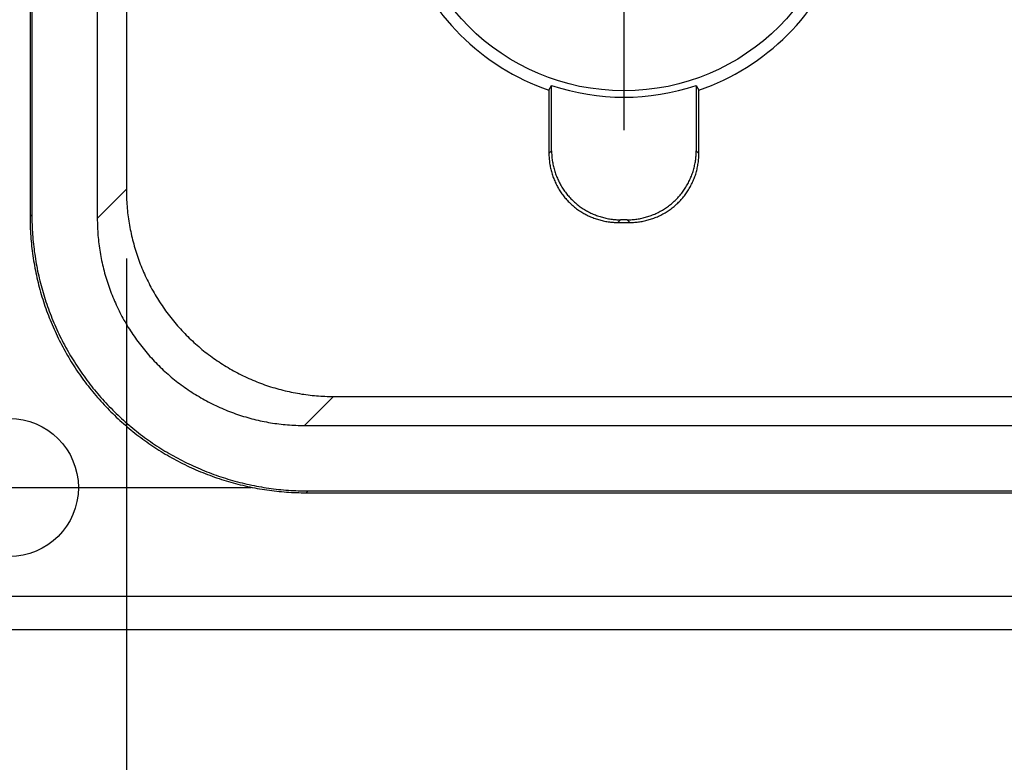
# Model space of a CAD drawing. Units: millimetres. Extents: x 0 to 841, y 0 to 594.
# Drawn here: x 192 to 220, y 218 to 240 of the extents above; entities that cross this region are included whole.
import ezdxf

# ---------------------------------------------------------------- set-up
doc = ezdxf.new("R2010")
doc.units = ezdxf.units.MM
doc.layers.add('LAYER_1', color=179, linetype='Continuous')
doc.layers.add('SLD-0', color=179, linetype='Continuous')

msp = doc.modelspace()

# ---------------------------------------------------------------- linework, layer by layer
at = {"layer": 'LAYER_1'}
for p, q in [((209.191, 244.237), (209.191, 239.237)), ((209.191, 239.237), (209.191, 236.737)), ((194.78, 233.025), (194.78, 204.259)), ((191.391, 226.387), (196.391, 226.387)), ((196.391, 226.387), (198.391, 226.387))]:
    msp.add_line(p, q, dxfattribs=at)
at = {"layer": 'SLD-0'}
for p, q in [((194.78, 252.328), (194.78, 235.025)), ((191.991, 251.539), (191.991, 234.236)), ((192.044, 251.591), (192.044, 234.288)), ((193.939, 251.487), (193.939, 234.184)), ((207.02, 237.899), (207.097, 238.035)), ((207.02, 237.899), (207.02, 236.066)), ((207.097, 236.143), (207.097, 238.035)), ((211.285, 238.035), (211.362, 237.899)), ((211.285, 238.035), (211.285, 236.143)), ((211.362, 236.066), (211.362, 237.899)), ((207.02, 236.066), (207.097, 236.143)), ((207.097, 236.143), (207.097, 236.107)), ((211.285, 236.107), (211.285, 236.143)), ((211.285, 236.143), (211.362, 236.066)), ((207.02, 236.066), (207.02, 236.03)), ((207.02, 236.03), (207.021, 235.994)), ((207.021, 235.994), (207.023, 235.959)), ((207.023, 235.959), (207.025, 235.923)), ((207.025, 235.923), (207.028, 235.888)), ((207.028, 235.888), (207.032, 235.852)), ((207.032, 235.852), (207.036, 235.817)), ((207.097, 236.107), (207.098, 236.071)), ((207.098, 236.071), (207.1, 236.036)), ((207.1, 236.036), (207.102, 236)), ((207.102, 236), (207.105, 235.964)), ((207.105, 235.964), (207.108, 235.929)), ((207.108, 235.929), (207.112, 235.893)), ((207.112, 235.893), (207.117, 235.858)), ((207.117, 235.858), (207.123, 235.823)), ((211.26, 235.823), (211.265, 235.858)), ((211.265, 235.858), (211.27, 235.893)), ((211.27, 235.893), (211.274, 235.929)), ((211.274, 235.929), (211.277, 235.964)), ((211.277, 235.964), (211.28, 236)), ((211.28, 236), (211.283, 236.036)), ((211.283, 236.036), (211.284, 236.071)), ((211.284, 236.071), (211.285, 236.107)), ((211.347, 235.817), (211.351, 235.852)), ((211.351, 235.852), (211.354, 235.888)), ((211.354, 235.888), (211.357, 235.923)), ((211.357, 235.923), (211.359, 235.959)), ((211.359, 235.959), (211.361, 235.994)), ((211.361, 235.994), (211.362, 236.03)), ((211.362, 236.03), (211.362, 236.066)), ((207.036, 235.817), (207.04, 235.781)), ((207.04, 235.781), (207.046, 235.746)), ((207.046, 235.746), (207.052, 235.711)), ((207.052, 235.711), (207.058, 235.676)), ((207.058, 235.676), (207.066, 235.641)), ((207.066, 235.641), (207.074, 235.606)), ((207.074, 235.606), (207.082, 235.571)), ((207.082, 235.571), (207.091, 235.537)), ((207.123, 235.823), (207.129, 235.788)), ((207.129, 235.788), (207.135, 235.753)), ((207.135, 235.753), (207.143, 235.718)), ((207.143, 235.718), (207.15, 235.683)), ((207.15, 235.683), (207.159, 235.648)), ((207.159, 235.648), (207.168, 235.614)), ((207.168, 235.614), (207.178, 235.579)), ((207.178, 235.579), (207.188, 235.545)), ((211.194, 235.545), (211.204, 235.579)), ((211.204, 235.579), (211.214, 235.614)), ((211.214, 235.614), (211.223, 235.648)), ((211.223, 235.648), (211.232, 235.683)), ((211.232, 235.683), (211.24, 235.718)), ((211.24, 235.718), (211.247, 235.753)), ((211.247, 235.753), (211.254, 235.788)), ((211.254, 235.788), (211.26, 235.823)), ((211.291, 235.537), (211.3, 235.571)), ((211.3, 235.571), (211.309, 235.606)), ((211.309, 235.606), (211.316, 235.641)), ((211.316, 235.641), (211.324, 235.676)), ((211.324, 235.676), (211.33, 235.711)), ((211.33, 235.711), (211.336, 235.746)), ((211.336, 235.746), (211.342, 235.781)), ((211.342, 235.781), (211.347, 235.817)), ((207.091, 235.537), (207.101, 235.502)), ((207.101, 235.502), (207.111, 235.468)), ((207.111, 235.468), (207.122, 235.434)), ((207.122, 235.434), (207.134, 235.401)), ((207.134, 235.401), (207.146, 235.367)), ((207.146, 235.367), (207.159, 235.334)), ((207.159, 235.334), (207.172, 235.301)), ((207.172, 235.301), (207.186, 235.268)), ((207.188, 235.545), (207.199, 235.511)), ((207.199, 235.511), (207.211, 235.477)), ((207.211, 235.477), (207.223, 235.444)), ((207.223, 235.444), (207.236, 235.41)), ((207.236, 235.41), (207.249, 235.377)), ((207.249, 235.377), (207.263, 235.345)), ((207.263, 235.345), (207.278, 235.312)), ((207.278, 235.312), (207.293, 235.28)), ((207.293, 235.28), (207.308, 235.248)), ((211.074, 235.248), (211.09, 235.28)), ((211.09, 235.28), (211.105, 235.312)), ((211.105, 235.312), (211.119, 235.345)), ((211.119, 235.345), (211.133, 235.377)), ((211.133, 235.377), (211.147, 235.41)), ((211.147, 235.41), (211.159, 235.444)), ((211.159, 235.444), (211.171, 235.477)), ((211.171, 235.477), (211.183, 235.511)), ((211.183, 235.511), (211.194, 235.545)), ((211.196, 235.268), (211.21, 235.301)), ((211.21, 235.301), (211.223, 235.334)), ((211.223, 235.334), (211.236, 235.367)), ((211.236, 235.367), (211.248, 235.401)), ((211.248, 235.401), (211.26, 235.434)), ((211.26, 235.434), (211.271, 235.468)), ((211.271, 235.468), (211.281, 235.502)), ((211.281, 235.502), (211.291, 235.537)), ((193.939, 234.184), (194.78, 235.025)), ((194.78, 235.025), (194.78, 234.964)), ((207.186, 235.268), (207.201, 235.235)), ((207.201, 235.235), (207.216, 235.203)), ((207.216, 235.203), (207.232, 235.171)), ((207.232, 235.171), (207.248, 235.139)), ((207.248, 235.139), (207.265, 235.107)), ((207.265, 235.107), (207.282, 235.076)), ((207.282, 235.076), (207.3, 235.045)), ((207.3, 235.045), (207.318, 235.015)), ((207.308, 235.248), (207.325, 235.216)), ((207.318, 235.015), (207.337, 234.985)), ((207.325, 235.216), (207.341, 235.184)), ((207.341, 235.184), (207.359, 235.153)), ((207.359, 235.153), (207.377, 235.122)), ((207.377, 235.122), (207.395, 235.092)), ((207.395, 235.092), (207.414, 235.062)), ((207.414, 235.062), (207.434, 235.032)), ((207.434, 235.032), (207.454, 235.002)), ((207.454, 235.002), (207.475, 234.973)), ((210.908, 234.973), (210.928, 235.002)), ((210.928, 235.002), (210.948, 235.032)), ((210.948, 235.032), (210.968, 235.062)), ((210.968, 235.062), (210.987, 235.092)), ((210.987, 235.092), (211.005, 235.122)), ((211.005, 235.122), (211.023, 235.153)), ((211.023, 235.153), (211.041, 235.184)), ((211.041, 235.184), (211.058, 235.216)), ((211.045, 234.985), (211.064, 235.015)), ((211.058, 235.216), (211.074, 235.248)), ((211.064, 235.015), (211.082, 235.045)), ((211.082, 235.045), (211.1, 235.076)), ((211.1, 235.076), (211.118, 235.107)), ((211.118, 235.107), (211.134, 235.139)), ((211.134, 235.139), (211.151, 235.171)), ((211.151, 235.171), (211.166, 235.203)), ((211.166, 235.203), (211.181, 235.235)), ((211.181, 235.235), (211.196, 235.268)), ((194.78, 234.964), (194.781, 234.902)), ((194.781, 234.902), (194.783, 234.841)), ((194.783, 234.841), (194.785, 234.779)), ((194.785, 234.779), (194.788, 234.717)), ((194.788, 234.717), (194.791, 234.656)), ((207.337, 234.985), (207.357, 234.955)), ((207.357, 234.955), (207.377, 234.925)), ((207.377, 234.925), (207.398, 234.896)), ((207.398, 234.896), (207.419, 234.867)), ((207.419, 234.867), (207.441, 234.839)), ((207.441, 234.839), (207.463, 234.811)), ((207.463, 234.811), (207.485, 234.783)), ((207.475, 234.973), (207.496, 234.944)), ((207.485, 234.783), (207.508, 234.756)), ((207.496, 234.944), (207.517, 234.916)), ((207.508, 234.756), (207.532, 234.73)), ((207.517, 234.916), (207.539, 234.888)), ((207.532, 234.73), (207.556, 234.703)), ((207.539, 234.888), (207.562, 234.86)), ((207.556, 234.703), (207.581, 234.677)), ((207.562, 234.86), (207.585, 234.833)), ((207.585, 234.833), (207.609, 234.806)), ((207.609, 234.806), (207.633, 234.78)), ((207.633, 234.78), (207.658, 234.754)), ((207.658, 234.754), (207.683, 234.729)), ((207.683, 234.729), (207.708, 234.704)), ((207.708, 234.704), (207.734, 234.679)), ((210.648, 234.679), (210.674, 234.704)), ((210.674, 234.704), (210.7, 234.729)), ((210.7, 234.729), (210.725, 234.754)), ((210.725, 234.754), (210.749, 234.78)), ((210.749, 234.78), (210.773, 234.806)), ((210.773, 234.806), (210.797, 234.833)), ((210.797, 234.833), (210.82, 234.86)), ((210.802, 234.677), (210.826, 234.703)), ((210.82, 234.86), (210.843, 234.888)), ((210.826, 234.703), (210.85, 234.73)), ((210.843, 234.888), (210.865, 234.916)), ((210.85, 234.73), (210.874, 234.756)), ((210.865, 234.916), (210.887, 234.944)), ((210.874, 234.756), (210.897, 234.783)), ((210.887, 234.944), (210.908, 234.973)), ((210.897, 234.783), (210.92, 234.811)), ((210.92, 234.811), (210.942, 234.839)), ((210.942, 234.839), (210.963, 234.867)), ((210.963, 234.867), (210.984, 234.896)), ((210.984, 234.896), (211.005, 234.925)), ((211.005, 234.925), (211.025, 234.955)), ((211.025, 234.955), (211.045, 234.985)), ((194.791, 234.656), (194.796, 234.594)), ((194.796, 234.594), (194.8, 234.533)), ((194.8, 234.533), (194.806, 234.472)), ((194.806, 234.472), (194.812, 234.41)), ((207.581, 234.677), (207.606, 234.652)), ((207.606, 234.652), (207.631, 234.627)), ((207.631, 234.627), (207.657, 234.602)), ((207.657, 234.602), (207.683, 234.578)), ((207.683, 234.578), (207.71, 234.555)), ((207.71, 234.555), (207.737, 234.531)), ((207.734, 234.679), (207.76, 234.655)), ((207.737, 234.531), (207.765, 234.509)), ((207.76, 234.655), (207.787, 234.631)), ((207.765, 234.509), (207.793, 234.487)), ((207.787, 234.631), (207.814, 234.608)), ((207.793, 234.487), (207.821, 234.465)), ((207.814, 234.608), (207.842, 234.586)), ((207.821, 234.465), (207.85, 234.444)), ((207.842, 234.586), (207.87, 234.563)), ((207.85, 234.444), (207.879, 234.423)), ((207.87, 234.563), (207.898, 234.542)), ((207.879, 234.423), (207.909, 234.403)), ((207.898, 234.542), (207.927, 234.521)), ((207.927, 234.521), (207.956, 234.5)), ((207.956, 234.5), (207.986, 234.48)), ((207.986, 234.48), (208.015, 234.46)), ((208.015, 234.46), (208.046, 234.441)), ((208.046, 234.441), (208.076, 234.423)), ((208.076, 234.423), (208.107, 234.405)), ((210.275, 234.405), (210.306, 234.423)), ((210.306, 234.423), (210.337, 234.441)), ((210.337, 234.441), (210.367, 234.46)), ((210.367, 234.46), (210.397, 234.48)), ((210.397, 234.48), (210.426, 234.5)), ((210.426, 234.5), (210.455, 234.521)), ((210.455, 234.521), (210.484, 234.542)), ((210.474, 234.403), (210.503, 234.423)), ((210.484, 234.542), (210.512, 234.563)), ((210.503, 234.423), (210.532, 234.444)), ((210.512, 234.563), (210.54, 234.586)), ((210.532, 234.444), (210.561, 234.465)), ((210.54, 234.586), (210.568, 234.608)), ((210.561, 234.465), (210.589, 234.487)), ((210.568, 234.608), (210.595, 234.631)), ((210.589, 234.487), (210.617, 234.509)), ((210.595, 234.631), (210.622, 234.655)), ((210.617, 234.509), (210.645, 234.531)), ((210.622, 234.655), (210.648, 234.679)), ((210.645, 234.531), (210.672, 234.555)), ((210.672, 234.555), (210.699, 234.578)), ((210.699, 234.578), (210.725, 234.602)), ((210.725, 234.602), (210.751, 234.627)), ((210.751, 234.627), (210.777, 234.652)), ((210.777, 234.652), (210.802, 234.677)), ((191.991, 234.236), (192.044, 234.288)), ((191.991, 234.236), (191.991, 234.165)), ((191.991, 234.165), (191.992, 234.093)), ((192.044, 234.288), (192.044, 234.217)), ((192.044, 234.217), (192.045, 234.146)), ((192.045, 234.146), (192.046, 234.074)), ((193.939, 234.184), (193.939, 234.122)), ((194.812, 234.41), (194.818, 234.349)), ((194.818, 234.349), (194.826, 234.288)), ((194.826, 234.288), (194.833, 234.227)), ((194.833, 234.227), (194.842, 234.166)), ((194.842, 234.166), (194.851, 234.105)), ((207.909, 234.403), (207.939, 234.384)), ((207.939, 234.384), (207.969, 234.365)), ((207.969, 234.365), (207.999, 234.346)), ((207.999, 234.346), (208.03, 234.328)), ((208.03, 234.328), (208.061, 234.311)), ((208.061, 234.311), (208.093, 234.294)), ((208.093, 234.294), (208.125, 234.278)), ((208.107, 234.405), (208.138, 234.388)), ((208.125, 234.278), (208.157, 234.262)), ((208.138, 234.388), (208.17, 234.371)), ((208.157, 234.262), (208.189, 234.247)), ((208.17, 234.371), (208.201, 234.354)), ((208.189, 234.247), (208.222, 234.232)), ((208.201, 234.354), (208.233, 234.339)), ((208.222, 234.232), (208.254, 234.218)), ((208.233, 234.339), (208.266, 234.324)), ((208.254, 234.218), (208.288, 234.205)), ((208.266, 234.324), (208.298, 234.309)), ((208.288, 234.205), (208.321, 234.192)), ((208.298, 234.309), (208.331, 234.295)), ((208.321, 234.192), (208.354, 234.18)), ((208.331, 234.295), (208.364, 234.282)), ((208.354, 234.18), (208.388, 234.169)), ((208.364, 234.282), (208.398, 234.269)), ((208.388, 234.169), (208.422, 234.158)), ((208.398, 234.269), (208.431, 234.257)), ((208.422, 234.158), (208.456, 234.147)), ((208.431, 234.257), (208.465, 234.245)), ((208.456, 234.147), (208.491, 234.137)), ((208.465, 234.245), (208.499, 234.234)), ((208.491, 234.137), (208.525, 234.128)), ((208.499, 234.234), (208.533, 234.224)), ((208.533, 234.224), (208.567, 234.214)), ((208.567, 234.214), (208.602, 234.205)), ((208.602, 234.205), (208.637, 234.197)), ((208.637, 234.197), (208.671, 234.189)), ((208.671, 234.189), (208.706, 234.181)), ((208.706, 234.181), (208.741, 234.175)), ((208.741, 234.175), (208.777, 234.169)), ((208.777, 234.169), (208.812, 234.163)), ((208.812, 234.163), (208.847, 234.159)), ((208.847, 234.159), (208.883, 234.154)), ((208.883, 234.154), (208.918, 234.151)), ((208.918, 234.151), (208.954, 234.148)), ((208.954, 234.148), (208.99, 234.146)), ((208.99, 234.146), (209.025, 234.144)), ((209.097, 234.143), (209.02, 234.066)), ((209.025, 234.144), (209.061, 234.143)), ((209.061, 234.143), (209.097, 234.143)), ((209.286, 234.143), (209.097, 234.143)), ((209.362, 234.066), (209.286, 234.143)), ((209.286, 234.143), (209.321, 234.143)), ((209.321, 234.143), (209.357, 234.144)), ((209.357, 234.144), (209.393, 234.146)), ((209.393, 234.146), (209.428, 234.148)), ((209.428, 234.148), (209.464, 234.151)), ((209.464, 234.151), (209.499, 234.154)), ((209.499, 234.154), (209.535, 234.159)), ((209.535, 234.159), (209.57, 234.163)), ((209.57, 234.163), (209.606, 234.169)), ((209.606, 234.169), (209.641, 234.175)), ((209.641, 234.175), (209.676, 234.181)), ((209.676, 234.181), (209.711, 234.189)), ((209.711, 234.189), (209.746, 234.197)), ((209.746, 234.197), (209.78, 234.205)), ((209.78, 234.205), (209.815, 234.214)), ((209.815, 234.214), (209.849, 234.224)), ((209.849, 234.224), (209.883, 234.234)), ((209.857, 234.128), (209.892, 234.137)), ((209.883, 234.234), (209.917, 234.245)), ((209.892, 234.137), (209.926, 234.147)), ((209.917, 234.245), (209.951, 234.257)), ((209.926, 234.147), (209.96, 234.158)), ((209.951, 234.257), (209.985, 234.269)), ((209.96, 234.158), (209.994, 234.169)), ((209.985, 234.269), (210.018, 234.282)), ((209.994, 234.169), (210.028, 234.18)), ((210.018, 234.282), (210.051, 234.295)), ((210.028, 234.18), (210.061, 234.192)), ((210.051, 234.295), (210.084, 234.309)), ((210.061, 234.192), (210.095, 234.205)), ((210.084, 234.309), (210.116, 234.324)), ((210.095, 234.205), (210.128, 234.218)), ((210.116, 234.324), (210.149, 234.339)), ((210.128, 234.218), (210.161, 234.232)), ((210.149, 234.339), (210.181, 234.354)), ((210.161, 234.232), (210.193, 234.247)), ((210.181, 234.354), (210.213, 234.371)), ((210.193, 234.247), (210.226, 234.262)), ((210.213, 234.371), (210.244, 234.388)), ((210.226, 234.262), (210.258, 234.278)), ((210.244, 234.388), (210.275, 234.405)), ((210.258, 234.278), (210.289, 234.294)), ((210.289, 234.294), (210.321, 234.311)), ((210.321, 234.311), (210.352, 234.328)), ((210.352, 234.328), (210.383, 234.346)), ((210.383, 234.346), (210.413, 234.365)), ((210.413, 234.365), (210.444, 234.384)), ((210.444, 234.384), (210.474, 234.403)), ((191.992, 234.093), (191.994, 234.022)), ((191.994, 234.022), (191.996, 233.95)), ((191.996, 233.95), (191.999, 233.879)), ((191.999, 233.879), (192.003, 233.808)), ((192.046, 234.074), (192.049, 234.003)), ((192.049, 234.003), (192.051, 233.932)), ((192.051, 233.932), (192.055, 233.86)), ((192.055, 233.86), (192.059, 233.789)), ((193.939, 234.122), (193.94, 234.061)), ((193.94, 234.061), (193.942, 233.999)), ((193.942, 233.999), (193.944, 233.938)), ((193.944, 233.938), (193.947, 233.876)), ((193.947, 233.876), (193.95, 233.815)), ((194.851, 234.105), (194.861, 234.044)), ((194.861, 234.044), (194.871, 233.983)), ((194.871, 233.983), (194.882, 233.923)), ((194.882, 233.923), (194.894, 233.862)), ((194.894, 233.862), (194.906, 233.802)), ((208.525, 234.128), (208.56, 234.12)), ((208.56, 234.12), (208.595, 234.112)), ((208.595, 234.112), (208.63, 234.105)), ((208.63, 234.105), (208.665, 234.098)), ((208.665, 234.098), (208.7, 234.092)), ((208.7, 234.092), (208.735, 234.087)), ((208.735, 234.087), (208.771, 234.082)), ((208.771, 234.082), (208.806, 234.078)), ((208.806, 234.078), (208.842, 234.074)), ((208.842, 234.074), (208.877, 234.071)), ((208.877, 234.071), (208.913, 234.069)), ((208.913, 234.069), (208.948, 234.067)), ((208.948, 234.067), (208.984, 234.066)), ((208.984, 234.066), (209.02, 234.066)), ((209.02, 234.066), (209.362, 234.066)), ((209.362, 234.066), (209.398, 234.066)), ((209.398, 234.066), (209.434, 234.067)), ((209.434, 234.067), (209.47, 234.069)), ((209.47, 234.069), (209.505, 234.071)), ((209.505, 234.071), (209.541, 234.074)), ((209.541, 234.074), (209.576, 234.078)), ((209.576, 234.078), (209.612, 234.082)), ((209.612, 234.082), (209.647, 234.087)), ((209.647, 234.087), (209.682, 234.092)), ((209.682, 234.092), (209.718, 234.098)), ((209.718, 234.098), (209.753, 234.105)), ((209.753, 234.105), (209.788, 234.112)), ((209.788, 234.112), (209.822, 234.12)), ((209.822, 234.12), (209.857, 234.128)), ((192.003, 233.808), (192.007, 233.737)), ((192.007, 233.737), (192.012, 233.665)), ((192.012, 233.665), (192.017, 233.594)), ((192.017, 233.594), (192.023, 233.523)), ((192.059, 233.789), (192.064, 233.718)), ((192.064, 233.718), (192.069, 233.647)), ((192.069, 233.647), (192.075, 233.575)), ((192.075, 233.575), (192.082, 233.504)), ((193.95, 233.815), (193.954, 233.753)), ((193.954, 233.753), (193.959, 233.692)), ((193.959, 233.692), (193.964, 233.63)), ((193.964, 233.63), (193.97, 233.569)), ((193.97, 233.569), (193.977, 233.508)), ((194.906, 233.802), (194.919, 233.742)), ((194.919, 233.742), (194.932, 233.682)), ((194.932, 233.682), (194.947, 233.622)), ((194.947, 233.622), (194.961, 233.562)), ((194.961, 233.562), (194.977, 233.502)), ((192.023, 233.523), (192.03, 233.452)), ((192.03, 233.452), (192.037, 233.381)), ((192.037, 233.381), (192.045, 233.31)), ((192.045, 233.31), (192.053, 233.239)), ((192.082, 233.504), (192.089, 233.433)), ((192.089, 233.433), (192.097, 233.362)), ((192.097, 233.362), (192.106, 233.291)), ((192.106, 233.291), (192.115, 233.221)), ((193.977, 233.508), (193.984, 233.447)), ((193.984, 233.447), (193.992, 233.386)), ((193.992, 233.386), (194.001, 233.325)), ((194.001, 233.325), (194.01, 233.264)), ((194.977, 233.502), (194.993, 233.443)), ((194.993, 233.443), (195.009, 233.383)), ((195.009, 233.383), (195.026, 233.324)), ((195.026, 233.324), (195.044, 233.265)), ((192.053, 233.239), (192.063, 233.168)), ((192.063, 233.168), (192.073, 233.098)), ((192.073, 233.098), (192.083, 233.027)), ((192.083, 233.027), (192.094, 232.956)), ((192.115, 233.221), (192.125, 233.15)), ((192.125, 233.15), (192.135, 233.079)), ((192.135, 233.079), (192.146, 233.009)), ((192.146, 233.009), (192.158, 232.938)), ((194.01, 233.264), (194.02, 233.203)), ((194.02, 233.203), (194.03, 233.142)), ((194.03, 233.142), (194.041, 233.082)), ((194.041, 233.082), (194.053, 233.021)), ((194.053, 233.021), (194.065, 232.961)), ((195.044, 233.265), (195.062, 233.207)), ((195.062, 233.207), (195.081, 233.148)), ((195.081, 233.148), (195.101, 233.09)), ((195.101, 233.09), (195.121, 233.031)), ((195.121, 233.031), (195.142, 232.973)), ((192.094, 232.956), (192.106, 232.886)), ((192.106, 232.886), (192.118, 232.816)), ((192.118, 232.816), (192.131, 232.745)), ((192.131, 232.745), (192.145, 232.675)), ((192.158, 232.938), (192.171, 232.868)), ((192.171, 232.868), (192.184, 232.798)), ((192.184, 232.798), (192.197, 232.728)), ((192.197, 232.728), (192.211, 232.658)), ((194.065, 232.961), (194.078, 232.9)), ((194.078, 232.9), (194.091, 232.84)), ((194.091, 232.84), (194.105, 232.78)), ((194.105, 232.78), (194.12, 232.721)), ((194.12, 232.721), (194.135, 232.661)), ((195.142, 232.973), (195.163, 232.916)), ((195.163, 232.916), (195.185, 232.858)), ((195.185, 232.858), (195.208, 232.801)), ((195.208, 232.801), (195.231, 232.744)), ((195.231, 232.744), (195.255, 232.687)), ((192.145, 232.675), (192.159, 232.605)), ((192.159, 232.605), (192.174, 232.536)), ((192.174, 232.536), (192.189, 232.466)), ((192.189, 232.466), (192.206, 232.396)), ((192.211, 232.658), (192.226, 232.588)), ((192.226, 232.588), (192.242, 232.518)), ((192.242, 232.518), (192.258, 232.449)), ((192.258, 232.449), (192.275, 232.379)), ((194.135, 232.661), (194.151, 232.601)), ((194.151, 232.601), (194.168, 232.542)), ((194.168, 232.542), (194.185, 232.483)), ((194.185, 232.483), (194.203, 232.424)), ((194.203, 232.424), (194.221, 232.365)), ((195.255, 232.687), (195.279, 232.63)), ((195.279, 232.63), (195.304, 232.574)), ((195.304, 232.574), (195.329, 232.518)), ((195.329, 232.518), (195.355, 232.462)), ((195.355, 232.462), (195.382, 232.406)), ((192.206, 232.396), (192.222, 232.327)), ((192.222, 232.327), (192.24, 232.258)), ((192.24, 232.258), (192.258, 232.189)), ((192.258, 232.189), (192.276, 232.12)), ((192.275, 232.379), (192.292, 232.31)), ((192.292, 232.31), (192.31, 232.241)), ((192.31, 232.241), (192.328, 232.172)), ((192.328, 232.172), (192.348, 232.103)), ((194.221, 232.365), (194.24, 232.307)), ((194.24, 232.307), (194.26, 232.248)), ((194.26, 232.248), (194.28, 232.19)), ((194.28, 232.19), (194.301, 232.132)), ((195.382, 232.406), (195.409, 232.351)), ((195.409, 232.351), (195.437, 232.296)), ((195.437, 232.296), (195.465, 232.241)), ((195.465, 232.241), (195.494, 232.187)), ((195.494, 232.187), (195.523, 232.133)), ((192.276, 232.12), (192.295, 232.051)), ((192.295, 232.051), (192.315, 231.982)), ((192.315, 231.982), (192.336, 231.914)), ((192.336, 231.914), (192.357, 231.846)), ((192.348, 232.103), (192.367, 232.035)), ((192.367, 232.035), (192.388, 231.966)), ((192.388, 231.966), (192.409, 231.898)), ((192.409, 231.898), (192.431, 231.83)), ((194.301, 232.132), (194.322, 232.074)), ((194.322, 232.074), (194.344, 232.017)), ((194.344, 232.017), (194.366, 231.959)), ((194.366, 231.959), (194.39, 231.902)), ((194.39, 231.902), (194.413, 231.845)), ((195.523, 232.133), (195.553, 232.079)), ((195.553, 232.079), (195.584, 232.026)), ((195.584, 232.026), (195.615, 231.972)), ((195.615, 231.972), (195.646, 231.92)), ((195.646, 231.92), (195.679, 231.867)), ((195.679, 231.867), (195.711, 231.815)), ((192.357, 231.846), (192.378, 231.778)), ((192.378, 231.778), (192.4, 231.71)), ((192.4, 231.71), (192.423, 231.642)), ((192.423, 231.642), (192.447, 231.575)), ((192.431, 231.83), (192.453, 231.762)), ((192.447, 231.575), (192.471, 231.508)), ((192.453, 231.762), (192.476, 231.695)), ((192.476, 231.695), (192.499, 231.627)), ((192.499, 231.627), (192.523, 231.56)), ((194.413, 231.845), (194.438, 231.789)), ((194.438, 231.789), (194.462, 231.733)), ((194.462, 231.733), (194.488, 231.676)), ((194.488, 231.676), (194.514, 231.621)), ((194.514, 231.621), (194.54, 231.565)), ((194.54, 231.565), (194.568, 231.51)), ((195.711, 231.815), (195.745, 231.763)), ((195.745, 231.763), (195.778, 231.711)), ((195.778, 231.711), (195.813, 231.66)), ((195.813, 231.66), (195.847, 231.609)), ((195.847, 231.609), (195.883, 231.559)), ((192.471, 231.508), (192.495, 231.441)), ((192.495, 231.441), (192.521, 231.374)), ((192.521, 231.374), (192.547, 231.307)), ((192.523, 231.56), (192.548, 231.493)), ((192.547, 231.307), (192.573, 231.241)), ((192.548, 231.493), (192.573, 231.426)), ((192.573, 231.426), (192.599, 231.36)), ((192.599, 231.36), (192.625, 231.293)), ((192.625, 231.293), (192.652, 231.227)), ((194.568, 231.51), (194.595, 231.455)), ((194.595, 231.455), (194.624, 231.4)), ((194.624, 231.4), (194.653, 231.346)), ((194.653, 231.346), (194.682, 231.292)), ((194.682, 231.292), (194.712, 231.238)), ((195.883, 231.559), (195.919, 231.509)), ((195.919, 231.509), (195.955, 231.459)), ((195.955, 231.459), (195.992, 231.41)), ((195.992, 231.41), (196.029, 231.361)), ((196.029, 231.361), (196.067, 231.312)), ((196.067, 231.312), (196.105, 231.264)), ((192.573, 231.241), (192.6, 231.175)), ((192.6, 231.175), (192.628, 231.109)), ((192.628, 231.109), (192.656, 231.043)), ((192.652, 231.227), (192.68, 231.161)), ((192.656, 231.043), (192.685, 230.978)), ((192.68, 231.161), (192.708, 231.096)), ((192.708, 231.096), (192.737, 231.03)), ((192.737, 231.03), (192.766, 230.965)), ((194.712, 231.238), (194.742, 231.184)), ((194.742, 231.184), (194.773, 231.131)), ((194.773, 231.131), (194.805, 231.078)), ((194.805, 231.078), (194.837, 231.026)), ((194.837, 231.026), (194.87, 230.974)), ((196.105, 231.264), (196.144, 231.216)), ((196.144, 231.216), (196.184, 231.169)), ((196.184, 231.169), (196.223, 231.122)), ((196.223, 231.122), (196.264, 231.075)), ((196.264, 231.075), (196.304, 231.029)), ((196.304, 231.029), (196.346, 230.984)), ((192.685, 230.978), (192.714, 230.913)), ((192.714, 230.913), (192.744, 230.848)), ((192.744, 230.848), (192.774, 230.784)), ((192.766, 230.965), (192.796, 230.901)), ((192.774, 230.784), (192.805, 230.719)), ((192.796, 230.901), (192.827, 230.836)), ((192.805, 230.719), (192.837, 230.655)), ((192.827, 230.836), (192.858, 230.772)), ((192.858, 230.772), (192.89, 230.708)), ((194.87, 230.974), (194.903, 230.922)), ((194.903, 230.922), (194.937, 230.87)), ((194.937, 230.87), (194.971, 230.819)), ((194.971, 230.819), (195.006, 230.768)), ((195.006, 230.768), (195.041, 230.718)), ((195.041, 230.718), (195.077, 230.668)), ((196.346, 230.984), (196.387, 230.938)), ((196.387, 230.938), (196.43, 230.893)), ((196.43, 230.893), (196.472, 230.849)), ((196.472, 230.849), (196.515, 230.805)), ((196.515, 230.805), (196.559, 230.761)), ((196.559, 230.761), (196.603, 230.718)), ((196.603, 230.718), (196.647, 230.676)), ((192.837, 230.655), (192.869, 230.592)), ((192.869, 230.592), (192.902, 230.528)), ((192.89, 230.708), (192.922, 230.644)), ((192.902, 230.528), (192.936, 230.465)), ((192.922, 230.644), (192.955, 230.581)), ((192.936, 230.465), (192.969, 230.402)), ((192.955, 230.581), (192.988, 230.518)), ((192.988, 230.518), (193.022, 230.455)), ((193.022, 230.455), (193.056, 230.392)), ((195.077, 230.668), (195.114, 230.618)), ((195.114, 230.618), (195.15, 230.569)), ((195.15, 230.569), (195.188, 230.52)), ((195.188, 230.52), (195.226, 230.471)), ((195.226, 230.471), (195.264, 230.423)), ((196.647, 230.676), (196.692, 230.634)), ((196.692, 230.634), (196.738, 230.592)), ((196.738, 230.592), (196.783, 230.551)), ((196.783, 230.551), (196.829, 230.51)), ((196.829, 230.51), (196.876, 230.469)), ((196.876, 230.469), (196.923, 230.43)), ((196.923, 230.43), (196.97, 230.39)), ((192.969, 230.402), (193.004, 230.34)), ((193.004, 230.34), (193.039, 230.278)), ((193.039, 230.278), (193.075, 230.216)), ((193.056, 230.392), (193.091, 230.33)), ((193.075, 230.216), (193.111, 230.154)), ((193.091, 230.33), (193.127, 230.268)), ((193.111, 230.154), (193.147, 230.093)), ((193.127, 230.268), (193.163, 230.207)), ((193.163, 230.207), (193.2, 230.145)), ((193.2, 230.145), (193.237, 230.085)), ((195.264, 230.423), (195.303, 230.375)), ((195.303, 230.375), (195.342, 230.328)), ((195.342, 230.328), (195.382, 230.281)), ((195.382, 230.281), (195.422, 230.234)), ((195.422, 230.234), (195.463, 230.188)), ((195.463, 230.188), (195.504, 230.142)), ((195.504, 230.142), (195.546, 230.097)), ((196.97, 230.39), (197.018, 230.351)), ((197.018, 230.351), (197.066, 230.313)), ((197.066, 230.313), (197.115, 230.275)), ((197.115, 230.275), (197.164, 230.238)), ((197.164, 230.238), (197.213, 230.201)), ((197.213, 230.201), (197.263, 230.165)), ((197.263, 230.165), (197.313, 230.129)), ((193.147, 230.093), (193.185, 230.032)), ((193.185, 230.032), (193.222, 229.972)), ((193.222, 229.972), (193.261, 229.911)), ((193.237, 230.085), (193.275, 230.024)), ((193.261, 229.911), (193.3, 229.851)), ((193.275, 230.024), (193.313, 229.964)), ((193.313, 229.964), (193.352, 229.904)), ((193.352, 229.904), (193.391, 229.844)), ((195.546, 230.097), (195.588, 230.052)), ((195.588, 230.052), (195.631, 230.008)), ((195.631, 230.008), (195.674, 229.964)), ((195.674, 229.964), (195.718, 229.92)), ((195.718, 229.92), (195.762, 229.877)), ((195.762, 229.877), (195.806, 229.834)), ((197.313, 230.129), (197.363, 230.093)), ((197.363, 230.093), (197.414, 230.059)), ((197.414, 230.059), (197.465, 230.024)), ((197.465, 230.024), (197.517, 229.991)), ((197.517, 229.991), (197.569, 229.957)), ((197.569, 229.957), (197.621, 229.925)), ((197.621, 229.925), (197.673, 229.893)), ((197.673, 229.893), (197.726, 229.861)), ((197.726, 229.861), (197.78, 229.83)), ((193.3, 229.851), (193.339, 229.792)), ((193.339, 229.792), (193.379, 229.733)), ((193.379, 229.733), (193.419, 229.674)), ((193.391, 229.844), (193.431, 229.785)), ((193.419, 229.674), (193.46, 229.615)), ((193.431, 229.785), (193.472, 229.726)), ((193.46, 229.615), (193.502, 229.557)), ((193.472, 229.726), (193.513, 229.668)), ((193.513, 229.668), (193.554, 229.61)), ((193.554, 229.61), (193.596, 229.552)), ((195.806, 229.834), (195.851, 229.792)), ((195.851, 229.792), (195.896, 229.75)), ((195.896, 229.75), (195.942, 229.709)), ((195.942, 229.709), (195.988, 229.668)), ((195.988, 229.668), (196.035, 229.628)), ((196.035, 229.628), (196.082, 229.588)), ((196.082, 229.588), (196.129, 229.549)), ((197.78, 229.83), (197.833, 229.799)), ((197.833, 229.799), (197.887, 229.769)), ((197.887, 229.769), (197.941, 229.74)), ((197.941, 229.74), (197.995, 229.711)), ((197.995, 229.711), (198.05, 229.683)), ((198.05, 229.683), (198.105, 229.655)), ((198.105, 229.655), (198.16, 229.628)), ((198.16, 229.628), (198.216, 229.601)), ((198.216, 229.601), (198.272, 229.575)), ((198.272, 229.575), (198.328, 229.55)), ((193.502, 229.557), (193.544, 229.5)), ((193.544, 229.5), (193.586, 229.442)), ((193.586, 229.442), (193.629, 229.385)), ((193.596, 229.552), (193.639, 229.495)), ((193.629, 229.385), (193.673, 229.329)), ((193.639, 229.495), (193.682, 229.438)), ((193.673, 229.329), (193.717, 229.273)), ((193.682, 229.438), (193.725, 229.381)), ((193.725, 229.381), (193.769, 229.325)), ((193.769, 229.325), (193.814, 229.269)), ((196.129, 229.549), (196.177, 229.51)), ((196.177, 229.51), (196.225, 229.472)), ((196.225, 229.472), (196.274, 229.434)), ((196.274, 229.434), (196.322, 229.397)), ((196.322, 229.397), (196.372, 229.36)), ((196.372, 229.36), (196.422, 229.323)), ((196.422, 229.323), (196.472, 229.287)), ((196.472, 229.287), (196.522, 229.252)), ((198.328, 229.55), (198.384, 229.525)), ((198.384, 229.525), (198.441, 229.501)), ((198.441, 229.501), (198.498, 229.477)), ((198.498, 229.477), (198.555, 229.454)), ((198.555, 229.454), (198.612, 229.431)), ((198.612, 229.431), (198.669, 229.409)), ((198.669, 229.409), (198.727, 229.388)), ((198.727, 229.388), (198.785, 229.367)), ((198.785, 229.367), (198.843, 229.347)), ((198.843, 229.347), (198.902, 229.327)), ((198.902, 229.327), (198.96, 229.308)), ((198.96, 229.308), (199.019, 229.29)), ((199.019, 229.29), (199.078, 229.272)), ((193.717, 229.273), (193.762, 229.217)), ((193.762, 229.217), (193.807, 229.161)), ((193.807, 229.161), (193.852, 229.107)), ((193.814, 229.269), (193.859, 229.214)), ((193.852, 229.107), (193.898, 229.052)), ((193.859, 229.214), (193.905, 229.159)), ((193.898, 229.052), (193.945, 228.998)), ((193.905, 229.159), (193.951, 229.104)), ((193.945, 228.998), (193.992, 228.944)), ((193.951, 229.104), (193.997, 229.05)), ((193.997, 229.05), (194.044, 228.996)), ((196.522, 229.252), (196.573, 229.217)), ((196.573, 229.217), (196.624, 229.183)), ((196.624, 229.183), (196.676, 229.149)), ((196.676, 229.149), (196.727, 229.116)), ((196.727, 229.116), (196.78, 229.083)), ((196.78, 229.083), (196.832, 229.051)), ((196.832, 229.051), (196.885, 229.02)), ((196.885, 229.02), (196.938, 228.989)), ((199.078, 229.272), (199.137, 229.255)), ((199.137, 229.255), (199.197, 229.239)), ((199.197, 229.239), (199.256, 229.223)), ((199.256, 229.223), (199.316, 229.207)), ((199.316, 229.207), (199.376, 229.193)), ((199.376, 229.193), (199.436, 229.179)), ((199.436, 229.179), (199.496, 229.165)), ((199.496, 229.165), (199.556, 229.152)), ((199.556, 229.152), (199.616, 229.14)), ((199.616, 229.14), (199.677, 229.128)), ((199.677, 229.128), (199.737, 229.117)), ((199.737, 229.117), (199.798, 229.107)), ((199.798, 229.107), (199.859, 229.097)), ((199.859, 229.097), (199.92, 229.088)), ((199.92, 229.088), (199.981, 229.08)), ((200.779, 229.026), (199.938, 228.185)), ((199.981, 229.08), (200.042, 229.072)), ((200.042, 229.072), (200.103, 229.064)), ((200.103, 229.064), (200.164, 229.058)), ((200.164, 229.058), (200.226, 229.052)), ((200.226, 229.052), (200.287, 229.046)), ((200.287, 229.046), (200.348, 229.042)), ((200.348, 229.042), (200.41, 229.038)), ((200.41, 229.038), (200.471, 229.034)), ((200.471, 229.034), (200.533, 229.031)), ((200.533, 229.031), (200.594, 229.029)), ((200.594, 229.029), (200.656, 229.027)), ((200.656, 229.027), (200.718, 229.027)), ((200.718, 229.027), (200.779, 229.026)), ((200.779, 229.026), (460.603, 229.026)), ((193.992, 228.944), (194.039, 228.891)), ((194.039, 228.891), (194.087, 228.838)), ((194.044, 228.996), (194.092, 228.943)), ((194.087, 228.838), (194.136, 228.785)), ((194.092, 228.943), (194.139, 228.89)), ((194.136, 228.785), (194.184, 228.733)), ((194.139, 228.89), (194.188, 228.838)), ((194.184, 228.733), (194.234, 228.682)), ((194.188, 228.838), (194.237, 228.786)), ((194.237, 228.786), (194.286, 228.734)), ((194.286, 228.734), (194.336, 228.683)), ((196.938, 228.989), (196.992, 228.958)), ((196.992, 228.958), (197.045, 228.928)), ((197.045, 228.928), (197.1, 228.899)), ((197.1, 228.899), (197.154, 228.87)), ((197.154, 228.87), (197.209, 228.841)), ((197.209, 228.841), (197.264, 228.814)), ((197.264, 228.814), (197.319, 228.787)), ((197.319, 228.787), (197.375, 228.76)), ((197.375, 228.76), (197.43, 228.734)), ((197.43, 228.734), (197.486, 228.709)), ((194.234, 228.682), (194.284, 228.631)), ((194.284, 228.631), (194.334, 228.58)), ((194.334, 228.58), (194.384, 228.53)), ((194.336, 228.683), (194.386, 228.632)), ((194.384, 228.53), (194.436, 228.48)), ((194.386, 228.632), (194.437, 228.582)), ((194.436, 228.48), (194.487, 228.43)), ((194.437, 228.582), (194.488, 228.532)), ((194.487, 228.43), (194.539, 228.382)), ((194.488, 228.532), (194.54, 228.483)), ((194.54, 228.483), (194.592, 228.434)), ((194.592, 228.434), (194.644, 228.386)), ((197.486, 228.709), (197.543, 228.684)), ((197.543, 228.684), (197.599, 228.659)), ((197.599, 228.659), (197.656, 228.636)), ((197.656, 228.636), (197.713, 228.612)), ((197.713, 228.612), (197.771, 228.59)), ((197.771, 228.59), (197.828, 228.568)), ((197.828, 228.568), (197.886, 228.547)), ((197.886, 228.547), (197.944, 228.526)), ((197.944, 228.526), (198.002, 228.506)), ((198.002, 228.506), (198.06, 228.486)), ((198.06, 228.486), (198.119, 228.467)), ((198.119, 228.467), (198.178, 228.449)), ((198.178, 228.449), (198.237, 228.431)), ((198.237, 228.431), (198.296, 228.414)), ((194.539, 228.382), (194.592, 228.333)), ((194.592, 228.333), (194.645, 228.285)), ((194.644, 228.386), (194.697, 228.338)), ((194.645, 228.285), (194.698, 228.238)), ((194.697, 228.338), (194.75, 228.29)), ((194.698, 228.238), (194.752, 228.191)), ((194.75, 228.29), (194.804, 228.243)), ((194.752, 228.191), (194.806, 228.144)), ((194.804, 228.243), (194.858, 228.197)), ((194.806, 228.144), (194.86, 228.098)), ((194.858, 228.197), (194.913, 228.151)), ((194.913, 228.151), (194.968, 228.105)), ((198.296, 228.414), (198.355, 228.397)), ((198.355, 228.397), (198.415, 228.381)), ((198.415, 228.381), (198.474, 228.366)), ((198.474, 228.366), (198.534, 228.351)), ((198.534, 228.351), (198.594, 228.337)), ((198.594, 228.337), (198.654, 228.324)), ((198.654, 228.324), (198.715, 228.311)), ((198.715, 228.311), (198.775, 228.299)), ((198.775, 228.299), (198.835, 228.287)), ((198.835, 228.287), (198.896, 228.276)), ((198.896, 228.276), (198.957, 228.266)), ((198.957, 228.266), (199.018, 228.256)), ((199.018, 228.256), (199.078, 228.247)), ((199.078, 228.247), (199.139, 228.238)), ((199.139, 228.238), (199.201, 228.23)), ((199.201, 228.23), (199.262, 228.223)), ((199.262, 228.223), (199.323, 228.216)), ((199.323, 228.216), (199.384, 228.21)), ((199.384, 228.21), (199.446, 228.205)), ((199.446, 228.205), (199.507, 228.2)), ((199.507, 228.2), (199.569, 228.196)), ((199.569, 228.196), (199.63, 228.193)), ((199.63, 228.193), (199.692, 228.19)), ((199.692, 228.19), (199.753, 228.188)), ((199.753, 228.188), (199.815, 228.186)), ((199.815, 228.186), (199.876, 228.185)), ((199.876, 228.185), (199.938, 228.185)), ((199.938, 228.185), (461.444, 228.185)), ((194.86, 228.098), (194.915, 228.053)), ((194.915, 228.053), (194.971, 228.008)), ((194.968, 228.105), (195.023, 228.06)), ((194.971, 228.008), (195.027, 227.963)), ((195.023, 228.06), (195.079, 228.016)), ((195.027, 227.963), (195.083, 227.919)), ((195.079, 228.016), (195.135, 227.971)), ((195.083, 227.919), (195.139, 227.876)), ((195.135, 227.971), (195.192, 227.928)), ((195.139, 227.876), (195.196, 227.833)), ((195.192, 227.928), (195.249, 227.885)), ((195.249, 227.885), (195.306, 227.842)), ((195.196, 227.833), (195.254, 227.79)), ((195.254, 227.79), (195.311, 227.748)), ((195.306, 227.842), (195.364, 227.8)), ((195.311, 227.748), (195.369, 227.707)), ((195.364, 227.8), (195.422, 227.759)), ((195.369, 227.707), (195.428, 227.666)), ((195.422, 227.759), (195.48, 227.718)), ((195.428, 227.666), (195.487, 227.625)), ((195.48, 227.718), (195.539, 227.677)), ((195.487, 227.625), (195.546, 227.585)), ((195.539, 227.677), (195.598, 227.638)), ((195.546, 227.585), (195.605, 227.546)), ((195.598, 227.638), (195.658, 227.598)), ((195.658, 227.598), (195.718, 227.559)), ((195.605, 227.546), (195.665, 227.507)), ((195.665, 227.507), (195.725, 227.469)), ((195.718, 227.559), (195.778, 227.521)), ((195.725, 227.469), (195.786, 227.431)), ((195.778, 227.521), (195.838, 227.483)), ((195.786, 227.431), (195.847, 227.394)), ((195.838, 227.483), (195.899, 227.446)), ((195.847, 227.394), (195.908, 227.357)), ((195.899, 227.446), (195.961, 227.409)), ((195.908, 227.357), (195.97, 227.321)), ((195.961, 227.409), (196.022, 227.373)), ((195.97, 227.321), (196.032, 227.285)), ((196.022, 227.373), (196.084, 227.337)), ((196.084, 227.337), (196.146, 227.302)), ((196.146, 227.302), (196.209, 227.268)), ((196.032, 227.285), (196.094, 227.25)), ((196.094, 227.25), (196.156, 227.216)), ((196.156, 227.216), (196.219, 227.182)), ((196.209, 227.268), (196.271, 227.234)), ((196.219, 227.182), (196.282, 227.148)), ((196.271, 227.234), (196.335, 227.201)), ((196.282, 227.148), (196.346, 227.115)), ((196.335, 227.201), (196.398, 227.168)), ((196.346, 227.115), (196.409, 227.083)), ((196.398, 227.168), (196.462, 227.136)), ((196.409, 227.083), (196.473, 227.052)), ((196.462, 227.136), (196.526, 227.104)), ((196.473, 227.052), (196.538, 227.02)), ((196.526, 227.104), (196.59, 227.073)), ((196.538, 227.02), (196.602, 226.99)), ((196.59, 227.073), (196.654, 227.042)), ((196.654, 227.042), (196.719, 227.012)), ((196.719, 227.012), (196.784, 226.983)), ((196.602, 226.99), (196.667, 226.96)), ((196.667, 226.96), (196.732, 226.931)), ((196.732, 226.931), (196.797, 226.902)), ((196.784, 226.983), (196.85, 226.954)), ((196.797, 226.902), (196.863, 226.874)), ((196.85, 226.954), (196.915, 226.926)), ((196.863, 226.874), (196.929, 226.846)), ((196.915, 226.926), (196.981, 226.898)), ((196.929, 226.846), (196.995, 226.819)), ((196.981, 226.898), (197.047, 226.871)), ((196.995, 226.819), (197.061, 226.793)), ((197.047, 226.871), (197.113, 226.845)), ((197.061, 226.793), (197.128, 226.767)), ((197.113, 226.845), (197.18, 226.819)), ((197.128, 226.767), (197.194, 226.742)), ((197.18, 226.819), (197.247, 226.794)), ((197.194, 226.742), (197.261, 226.717)), ((197.247, 226.794), (197.314, 226.769)), ((197.261, 226.717), (197.329, 226.693)), ((197.314, 226.769), (197.381, 226.745)), ((197.381, 226.745), (197.448, 226.722)), ((197.448, 226.722), (197.516, 226.699)), ((197.329, 226.693), (197.396, 226.669)), ((197.396, 226.669), (197.464, 226.647)), ((197.464, 226.647), (197.532, 226.624)), ((197.516, 226.699), (197.584, 226.677)), ((197.532, 226.624), (197.6, 226.603)), ((197.584, 226.677), (197.652, 226.655)), ((197.6, 226.603), (197.668, 226.582)), ((197.652, 226.655), (197.72, 226.634)), ((197.668, 226.582), (197.736, 226.561)), ((197.72, 226.634), (197.789, 226.614)), ((197.736, 226.561), (197.805, 226.541)), ((197.789, 226.614), (197.857, 226.594)), ((197.805, 226.541), (197.874, 226.522)), ((197.857, 226.594), (197.926, 226.575)), ((197.874, 226.522), (197.943, 226.504)), ((197.926, 226.575), (197.995, 226.556)), ((197.943, 226.504), (198.012, 226.486)), ((197.995, 226.556), (198.064, 226.538)), ((198.012, 226.486), (198.081, 226.468)), ((198.064, 226.538), (198.133, 226.521)), ((198.081, 226.468), (198.15, 226.452)), ((198.133, 226.521), (198.203, 226.504)), ((198.15, 226.452), (198.22, 226.436)), ((198.203, 226.504), (198.272, 226.488)), ((198.22, 226.436), (198.29, 226.42)), ((198.272, 226.488), (198.342, 226.472)), ((198.342, 226.472), (198.412, 226.458)), ((198.412, 226.458), (198.482, 226.443)), ((198.482, 226.443), (198.552, 226.43)), ((198.29, 226.42), (198.359, 226.405)), ((198.359, 226.405), (198.429, 226.391)), ((198.429, 226.391), (198.499, 226.377)), ((198.499, 226.377), (198.57, 226.364)), ((198.552, 226.43), (198.622, 226.417)), ((198.57, 226.364), (198.64, 226.352)), ((198.622, 226.417), (198.692, 226.404)), ((198.64, 226.352), (198.71, 226.34)), ((198.692, 226.404), (198.763, 226.393)), ((198.71, 226.34), (198.781, 226.329)), ((198.763, 226.393), (198.833, 226.381)), ((198.781, 226.329), (198.851, 226.319)), ((198.833, 226.381), (198.904, 226.371)), ((198.851, 226.319), (198.922, 226.309)), ((198.904, 226.371), (198.975, 226.361)), ((198.922, 226.309), (198.993, 226.3)), ((198.975, 226.361), (199.045, 226.352)), ((198.993, 226.3), (199.064, 226.291)), ((199.045, 226.352), (199.116, 226.343)), ((199.064, 226.291), (199.135, 226.283)), ((199.116, 226.343), (199.187, 226.335)), ((199.135, 226.283), (199.206, 226.276)), ((199.187, 226.335), (199.258, 226.328)), ((199.206, 226.276), (199.277, 226.269)), ((199.258, 226.328), (199.329, 226.321)), ((199.277, 226.269), (199.348, 226.263)), ((199.329, 226.321), (199.4, 226.315)), ((199.348, 226.263), (199.419, 226.258)), ((199.4, 226.315), (199.472, 226.31)), ((199.419, 226.258), (199.49, 226.253)), ((199.472, 226.31), (199.543, 226.305)), ((199.49, 226.253), (199.562, 226.249)), ((199.543, 226.305), (199.614, 226.301)), ((199.562, 226.249), (199.633, 226.245)), ((199.614, 226.301), (199.685, 226.298)), ((199.633, 226.245), (199.704, 226.242)), ((199.685, 226.298), (199.757, 226.295)), ((199.704, 226.242), (199.776, 226.24)), ((199.757, 226.295), (199.828, 226.292)), ((199.776, 226.24), (199.847, 226.239)), ((199.828, 226.292), (199.899, 226.291)), ((199.847, 226.239), (199.919, 226.238)), ((199.899, 226.291), (199.971, 226.29)), ((199.919, 226.238), (199.99, 226.237)), ((199.971, 226.29), (200.042, 226.29)), ((200.042, 226.29), (199.99, 226.237)), ((199.99, 226.237), (461.392, 226.237)), ((200.042, 226.29), (461.34, 226.29)), ((182.689, 223.237), (478.693, 223.237)), ((182.724, 222.272), (478.658, 222.272))]:
    msp.add_line(p, q, dxfattribs=at)
for centre, radius in [((209.191, 244.237), 6.358), ((191.391, 226.387), 2)]:
    msp.add_circle(centre, radius, dxfattribs=at)
for radius, start, end in [(6.7, 198.9073, 251.0926), (6.7, 288.9073, 341.0926), (6.546, 251.3424, 288.6577)]:
    msp.add_arc((209.191, 244.237), radius, start, end, dxfattribs=at)

doc.saveas('drawing.dxf')
